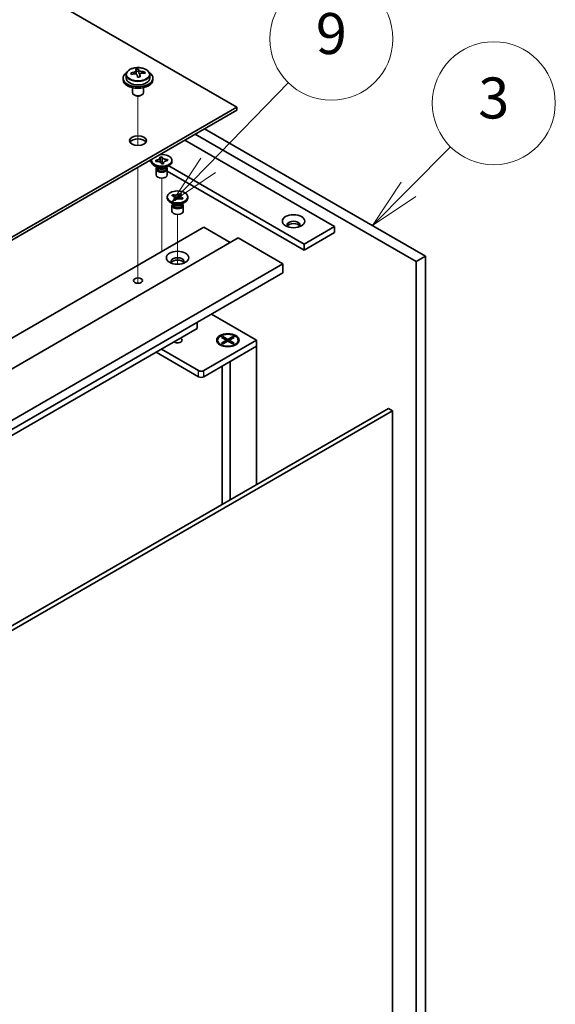
# Model space of a CAD drawing. Units: millimetres. Extents: x 80 to 10306, y 44 to 1590.
# Drawn here: x 1900 to 2044, y 504 to 768 of the extents above; entities that cross this region are included whole.
import ezdxf

# ---------------------------------------------------------------- set-up
doc = ezdxf.new("R2010")
doc.units = ezdxf.units.MM
doc.header["$LTSCALE"] = 5.5
for name, color, linetype, lineweight in [('Symbol (TK)', 100, 'Continuous', 18), ('Tweak Trail (ISO)', 7, 'Continuous', 18), ('Visible (ISO)', 7, 'Continuous', 35), ('Visible Narrow (ISO)', 7, 'Continuous', 25)]:
    doc.layers.add(name, color=color, linetype=linetype, lineweight=lineweight)
doc.styles.add('Note Text (TK2)', font='MS PGothic.ttf')

# ---------------------------------------------------------------- blocks, each defined once
blk = doc.blocks.new('バルーン10')
at = {"layer": 'Symbol (TK)', "color": 100}
for p, q in [((364.462, 131.315), (366.518, 133.39)), ((364.107, 131.667), (362.702, 129.539)), ((364.462, 131.315), (362.702, 129.539)), ((362.702, 129.539), (364.817, 130.963))]:
    blk.add_line(p, q, dxfattribs=at)
at = {"layer": 'Symbol (TK)'}
blk.add_circle((368.622, 135.512), 3, dxfattribs=at)
at = {"layer": 'Symbol (TK)', "color": 7, "insert": (368.622, 135.507), "char_height": 2, "attachment_point": 5, "line_spacing_factor": 0.25, "style": 'Note Text (TK2)'}
blk.add_mtext('3', dxfattribs=at)
blk = doc.blocks.new('バルーン11')
at = {"layer": 'Symbol (TK)', "color": 100}
for p, q in [((354.689, 132.485), (358.616, 136.516)), ((354.331, 132.834), (352.944, 130.694)), ((354.689, 132.485), (352.944, 130.694)), ((352.944, 130.694), (355.047, 132.136))]:
    blk.add_line(p, q, dxfattribs=at)
at = {"layer": 'Symbol (TK)'}
blk.add_circle((360.702, 138.657), 3, dxfattribs=at)
at = {"layer": 'Symbol (TK)', "color": 7, "insert": (360.702, 138.651), "char_height": 2, "attachment_point": 5, "line_spacing_factor": 0.25, "style": 'Note Text (TK2)'}
blk.add_mtext('9', dxfattribs=at)

msp = doc.modelspace()

# ---------------------------------------------------------------- linework, layer by layer
at = {"layer": 'Tweak Trail (ISO)'}
for p, q in [((1931.9993, 733.9877), (1931.9993, 747.2208)), ((1931.9993, 733.9877), (1931.9993, 747.2208)), ((1931.9993, 714.734), (1931.9993, 728.1424)), ((1931.9993, 715.0785), (1931.9993, 728.1424)), ((1938.3632, 708.0467), (1938.3632, 725.2352)), ((1931.9993, 698.7485), (1931.9993, 715.0785)), ((1931.9993, 698.4041), (1931.9993, 714.734)), ((1942.6059, 702.1196), (1942.6059, 715.4372)), ((1938.3632, 705.4846), (1938.3632, 708.0467)), ((1931.9993, 697.0181), (1931.9993, 698.7485)), ((1931.9993, 697.0181), (1931.9993, 698.4041))]:
    msp.add_line(p, q, dxfattribs=at)
at = {"layer": 'Visible (ISO)'}
for p, q in [((1958.5158, 744.2682), (1679.5622, 905.3222)), ((1928.8493, 752.9783), (1928.8493, 752.0249)), ((1931.4909, 753.3501), (1931.4909, 754.0672)), ((1931.4909, 753.8388), (1932.1188, 753.8877)), ((1932.1188, 753.8877), (1932.1188, 754.4826)), ((1932.1188, 753.8877), (1932.2177, 753.4643)), ((1932.5076, 752.3608), (1932.5076, 752.9682)), ((1933.7833, 753.3373), (1933.7833, 753.7499)), ((1935.1493, 752.9783), (1935.1493, 752.0249)), ((1927.9993, 752.0249), (1927.9993, 751.6167)), ((1935.9993, 752.0249), (1935.9993, 751.6167)), ((1930.4993, 749.4758), (1930.4993, 748.1466)), ((1933.4993, 749.4758), (1933.4993, 748.1466)), ((1931.1154, 747.4321), (1930.9386, 747.5342)), ((1932.8832, 747.4321), (1933.0599, 747.5342)), ((1821.6906, 665.2722), (1958.5158, 744.2682)), ((1958.5158, 743.4517), (1821.6906, 664.4557)), ((1958.5158, 743.4517), (1958.5158, 744.2682)), ((1949.8537, 738.4507), (2009.0739, 704.2599)), ((1944.5504, 735.3888), (1984.6787, 712.2207)), ((2006.599, 702.831), (1947.3789, 737.0218)), ((1935.0045, 729.8775), (1935.6228, 729.5205)), ((1935.6132, 729.6529), (1935.6132, 729.9795)), ((1936.742, 730.0087), (1936.7948, 730.0128)), ((1936.8132, 729.7036), (1936.742, 730.0087)), ((1936.742, 730.0087), (1936.8026, 729.9572)), ((1936.8661, 729.7077), (1936.8132, 729.7036)), ((1937.8852, 730.8744), (1938.4138, 730.9156)), ((1937.8923, 730.8439), (1937.8852, 730.8744)), ((1938.4138, 730.9156), (1938.4209, 730.8851)), ((1938.4138, 730.9156), (1938.4219, 730.8244)), ((1938.4948, 730.0114), (1938.5797, 729.0643)), ((1938.74, 729.0767), (1938.8209, 729.158)), ((1938.8341, 729.1151), (1938.8413, 729.0846)), ((1939.8527, 730.1946), (1939.9133, 730.2555)), ((1939.8604, 730.2514), (1939.9133, 730.2555)), ((1939.9133, 730.2555), (1939.9845, 729.9504)), ((1939.9845, 729.9504), (1939.9317, 729.9462)), ((1941.1132, 729.6529), (1941.1132, 729.9795)), ((1937.3026, 728.0199), (1936.4187, 728.5303)), ((1936.8632, 727.6627), (1936.8632, 726.1012)), ((1937.0507, 728.1653), (1937.0507, 727.8158)), ((1937.1355, 728.0582), (1937.0743, 728.1518)), ((1938.3127, 729.0435), (1938.3056, 729.074)), ((1938.8413, 729.0846), (1938.3127, 729.0435)), ((1939.4239, 728.0199), (1940.3078, 728.5303)), ((1939.591, 728.0582), (1939.6522, 728.1518)), ((1939.6757, 728.1653), (1939.6757, 727.8158)), ((1939.8632, 727.6627), (1939.8632, 726.1012)), ((1939.8632, 727.0723), (1976.547, 705.8929)), ((1976.547, 707.5259), (1940.2371, 728.4894)), ((1939.8559, 719.855), (1939.8559, 720.1816)), ((1941.5452, 718.222), (1940.6613, 718.7323)), ((1941.097, 720.5252), (1941.3716, 720.7892)), ((1941.1427, 720.5094), (1941.097, 720.5252)), ((1941.3716, 720.7892), (1941.4173, 720.7734)), ((1941.3716, 720.7892), (1941.424, 720.7148)), ((1941.5534, 719.469), (1941.5809, 719.4954)), ((1942.0106, 719.3104), (1941.5534, 719.469)), ((1941.8915, 720.0518), (1942.2773, 719.5046)), ((1942.0381, 719.3368), (1942.0106, 719.3104)), ((1942.6898, 719.6491), (1942.8888, 720.1954)), ((1943.1696, 720.9663), (1943.2011, 721.0527)), ((1943.1737, 721.0263), (1943.2011, 721.0527)), ((1943.2011, 721.0527), (1943.6583, 720.8942)), ((1943.6583, 720.8942), (1943.6309, 720.8678)), ((1943.6665, 718.222), (1944.5504, 718.7323)), ((1943.8402, 719.5739), (1943.7944, 719.5898)), ((1944.1148, 719.8379), (1943.8402, 719.5739)), ((1944.0624, 719.7999), (1944.1148, 719.8379)), ((1944.0691, 719.8538), (1944.1148, 719.8379)), ((1945.3559, 719.855), (1945.3559, 720.1816)), ((1941.1059, 717.8648), (1941.1059, 716.3032)), ((1941.2934, 718.3674), (1941.2934, 718.0179)), ((1941.3781, 718.2603), (1941.3169, 718.3538)), ((1943.8336, 718.2603), (1943.8948, 718.3538)), ((1943.9184, 718.3674), (1943.9184, 718.0179)), ((1944.1059, 717.8648), (1944.1059, 716.3032)), ((1812.4982, 632.8164), (1949.6769, 712.0166)), ((1949.6769, 712.0166), (1956.748, 707.9341)), ((1984.6787, 712.2207), (1976.547, 707.5259)), ((1984.6787, 712.2207), (1984.6787, 710.5877)), ((1821.6906, 629.9587), (1958.8693, 709.1589)), ((1958.8693, 709.1589), (1970.8902, 702.2187)), ((1984.6787, 710.5877), (1976.547, 705.8929)), ((1976.547, 705.8929), (1976.547, 707.5259)), ((2009.0739, 704.2599), (2006.599, 702.831)), ((2006.599, 458.6985), (2006.599, 702.831)), ((2009.0739, 704.2599), (2009.0739, 460.1274)), ((1833.7114, 623.0185), (1970.8902, 702.2187)), ((1970.8902, 702.2187), (1970.8902, 699.7692)), ((1833.7114, 620.569), (1970.8902, 699.7692)), ((1951.7276, 688.7056), (1963.8191, 681.7246)), ((1842.5503, 624.0391), (1947.9092, 684.8681)), ((1947.9092, 684.8681), (1947.9092, 686.5011)), ((1963.8191, 681.7246), (1949.6769, 673.5596)), ((1953.3616, 681.7246), (1953.3616, 681.6021)), ((1954.4146, 682.4867), (1954.7917, 682.7044)), ((1955.7345, 681.7246), (1954.4146, 682.4867)), ((1954.4146, 680.9625), (1955.7345, 681.7246)), ((1954.7917, 682.7044), (1955.2495, 682.3468)), ((1954.7917, 682.7044), (1956.1116, 681.9423)), ((1955.2495, 682.3468), (1954.9532, 682.1757)), ((1955.2495, 682.3468), (1955.5459, 681.8335)), ((1955.7345, 681.7246), (1955.7345, 681.2891)), ((1956.1116, 681.9423), (1957.4316, 682.7044)), ((1956.1116, 681.9423), (1956.1116, 681.5069)), ((1957.8087, 682.4867), (1956.4887, 681.7246)), ((1956.4887, 681.7246), (1956.4887, 681.2891)), ((1956.4887, 681.7246), (1957.8087, 680.9625)), ((1956.6773, 681.8335), (1956.9737, 682.3468)), ((1956.9737, 682.3468), (1957.4316, 682.7044)), ((1957.2701, 682.1757), (1956.9737, 682.3468)), ((1957.4316, 682.7044), (1957.8087, 682.4867)), ((1958.8616, 681.7246), (1958.8616, 681.6021)), ((1963.8191, 680.0916), (1963.8191, 681.7246)), ((1948.2627, 673.5596), (1938.2925, 679.3159)), ((1949.6769, 671.9266), (1963.8191, 680.0916)), ((1954.6042, 680.2271), (1954.1671, 680.4794)), ((1954.4146, 680.9625), (1954.8724, 681.1336)), ((1954.7917, 680.7448), (1954.4146, 680.9625)), ((1956.1116, 681.5069), (1954.7917, 680.7448)), ((1954.8724, 681.1336), (1955.1688, 680.9625)), ((1955.7345, 681.5069), (1955.8288, 681.3436)), ((1957.4316, 680.7448), (1956.1116, 681.5069)), ((1956.3945, 681.3436), (1956.4887, 681.5069)), ((1956.748, 676.0091), (1963.8191, 680.0916)), ((1957.0544, 680.9625), (1957.3508, 681.1336)), ((1957.3508, 681.1336), (1957.8087, 680.9625)), ((1957.8087, 680.9625), (1957.4316, 680.7448)), ((1957.6191, 680.2271), (1958.0562, 680.4794)), ((1963.8191, 680.0916), (1963.8191, 642.9818)), ((1936.8783, 678.4994), (1948.2627, 671.9266)), ((1954.6116, 674.7757), (1954.6116, 637.6659)), ((1956.748, 676.0091), (1956.748, 638.8993)), ((1862.0311, 584.2145), (1999.2098, 663.4147)), ((1999.2098, 663.4147), (2000.2704, 662.8023)), ((2000.2704, 662.8023), (1863.0917, 583.6021)), ((2000.2704, 424.3853), (2000.2704, 662.8023))]:
    msp.add_line(p, q, dxfattribs=at)
for centre, major_axis, ratio, start_param, end_param in [((1931.9993, 752.0249), (-4, 0), 0.57735027, 5.561933, 10.14603027), ((1931.9499, 747.1334), (7.9286, 1.8511), 0.80917826, 1.52083383, 1.61329885), ((1930.1659, 746.779), (-0.6159, 7.9136), 0.10907436, 5.61682379, 5.71008618), ((1932.0487, 746.71), (-7.9286, -1.8511), 0.80917826, 4.66242648, 4.7548915), ((1931.7521, 747.9802), (7.7296, 1.8047), 0.80917826, 1.33744352, 1.4307059), ((1931.6326, 746.8931), (-0.6317, 8.1173), 0.10907436, 5.80021411, 5.89267913), ((1930.7509, 753.3501), (0.74, 0), 0.57735027, 5.88616842, 6.28318531), ((1932.366, 746.9502), (-0.6317, 8.1173), 0.10907436, 5.80021411, 5.89267913), ((1932.951, 753.5213), (-0.74, 0), 0.57735027, 0.13398882, 1.02498185), ((1932.366, 746.9502), (0.6317, -8.1173), 0.10907436, 2.2926382, 2.38510322), ((1931.9499, 747.1334), (7.9286, 1.8511), 0.80917826, 1.15485057, 1.24731559), ((1932.0487, 746.71), (-7.9286, -1.8511), 0.80917826, 4.29644323, 4.38890825), ((1933.8327, 747.0643), (0.6159, -7.9136), 0.10907436, 2.47523114, 2.56849353), ((1931.9993, 751.6167), (-4, 0), 0.57735027, 0, 3.14159265), ((1931.9993, 752.0249), (3.15, 0), 0.57735027, 3.14159267, 6.28318531), ((1931.6326, 746.8931), (-0.6317, 8.1173), 0.10907436, 5.43423085, 5.52669587), ((1932.2464, 745.8631), (-7.7296, -1.8047), 0.80917826, 4.47903617, 4.57229856), ((1931.9993, 748.1466), (-1.5, 0), 0.57735027, 0, 3.14159265), ((1931.9993, 747.9425), (-1.25, 0), 0.57735027, 0.78539816, 2.35619449), ((1931.9993, 734.4703), (2.25, 0), 0.57735027, 0.31968726, 2.82190539), ((1938.3632, 729.9795), (2.75, 0), 0.57735027, 2.96874923, 8.02682506), ((1938.3632, 729.6529), (-2.75, 0), 0.57735027, 0, 3.14159265), ((1938.3632, 727.6627), (-1.5, 0), 0.57735027, 5.7778248, 9.93013847), ((1938.3632, 727.8158), (-1.3125, 0), 0.57735027, 0, 0.13398882), ((1938.3632, 727.8158), (-1.3125, 0), 0.57735027, 0.13398882, 3.14159265), ((1938.3632, 728.3261), (1.3125, 0), 0.57735027, 3.50295978, 5.92181818), ((1938.3632, 728.6323), (-1.5, 0), 0.57735027, 0.78539816, 2.35619449), ((1938.3632, 726.1012), (-1.5, 0), 0.57735027, 0, 3.14159265), ((1942.6059, 719.855), (-2.75, 0), 0.57735027, 0, 3.14159265), ((1942.6059, 717.8648), (-1.5, 0), 0.57735027, 5.7778248, 9.93013847), ((1942.6059, 716.3032), (-1.5, 0), 0.57735027, 0, 3.14159265), ((1942.6059, 718.0179), (-1.3125, 0), 0.57735027, 0, 2.60069441), ((1942.6059, 718.5282), (1.3125, 0), 0.57735027, 3.50295978, 5.92181818), ((1942.6059, 718.8344), (-1.5, 0), 0.57735027, 0.78539816, 2.35619449), ((1942.6059, 718.0179), (1.3125, 0), 0.57735027, 5.74228707, 6.28318531), ((1973.7186, 712.629), (1.75, 0), 0.57735027, 5.81129743, 9.89666583), ((1973.7186, 712.0166), (1.75, 0), 0.57735027, 0.30788709, 2.83370556), ((1942.6059, 702.831), (1.75, 0), 0.57735027, 5.81129743, 9.89666583), ((1942.6059, 702.2187), (1.75, 0), 0.57735027, 0.30788709, 2.83370556), ((1942.6059, 681.7246), (1.2295, 0), 0.57735027, 3.845567, 7.15000729), ((1956.1116, 681.6021), (2.75, 0), 0.57735027, 3.14159265, 6.28318531), ((1948.9698, 673.9679), (-1, 0), 0.57735027, 0.78539816, 2.35619449), ((1948.9698, 672.3349), (1, 0), 0.57735027, 3.92699082, 5.49778714)]:
    msp.add_ellipse(centre, major_axis=major_axis, ratio=ratio, start_param=start_param, end_param=end_param, dxfattribs=at)
for centre, major_axis in [((1931.9993, 735.2868), (-2.25, 0)), ((1942.6059, 720.1816), (-2.75, 0)), ((1973.7186, 713.6496), (3, 0)), ((1942.6059, 703.8516), (3, 0)), ((1931.9993, 697.7279), (1.2295, 0)), ((1956.1116, 681.7246), (-3, 0)), ((1956.1116, 681.7246), (2.75, 0))]:
    msp.add_ellipse(centre, major_axis=major_axis, ratio=0.57735027, dxfattribs=at)
for points, knots in [([(1928.8493, 752.9783), (1928.8493, 753.1727), (1928.8995, 753.3665), (1929.094, 753.7386), (1929.2427, 753.9159), (1929.6277, 754.2393), (1929.8688, 754.3837), (1930.4147, 754.6198), (1930.7201, 754.7111), (1931.3623, 754.8319), (1931.6989, 754.8616), (1932.3704, 754.8571), (1932.7052, 754.8231), (1933.3411, 754.6942), (1933.642, 754.5993), (1934.1805, 754.356), (1934.4179, 754.2073), (1934.8015, 753.8683), (1934.9486, 753.678), (1935.1118, 753.3143), (1935.1493, 753.1464), (1935.1493, 752.9783)], [0.13398882, 0.13398882, 0.13398882, 0.13398882, 0.42714689, 0.42714689, 0.73616229, 0.73616229, 1.0619221, 1.0619221, 1.38978727, 1.38978727, 1.71633683, 1.71633683, 2.04232398, 2.04232398, 2.36895348, 2.36895348, 2.69687698, 2.69687698, 3.02202712, 3.02202712, 3.27558147, 3.27558147, 3.27558147, 3.27558147]), ([(1930.8498, 753.6334), (1930.9414, 753.651), (1931.037, 753.6781), (1931.2077, 753.7473), (1931.2829, 753.7893), (1931.396, 753.875), (1931.4413, 753.9242), (1931.4917, 754.0224), (1931.4967, 754.0714), (1931.4843, 754.1139)], [0.225164225, 0.225164225, 0.225164225, 0.225164225, 0.253148765, 0.253148765, 0.281133306, 0.281133306, 0.309117846, 0.309117846, 0.337102387, 0.337102387, 0.337102387, 0.337102387]), ([(1931.7809, 752.8437), (1931.7685, 752.907), (1931.7371, 752.9712), (1931.638, 753.0818), (1931.5704, 753.1281), (1931.422, 753.1934), (1931.3316, 753.2166), (1931.1408, 753.2337), (1931.0402, 753.2275), (1930.9487, 753.21)], [0.338363496, 0.338363496, 0.338363496, 0.338363496, 0.366348036, 0.366348036, 0.394332577, 0.394332577, 0.422317117, 0.422317117, 0.450301658, 0.450301658, 0.450301658, 0.450301658]), ([(1932.2177, 754.171), (1932.23, 754.1285), (1932.2615, 754.0823), (1932.3606, 753.9957), (1932.4282, 753.9553), (1932.5766, 753.89), (1932.6669, 753.8609), (1932.8578, 753.8198), (1932.9583, 753.8079), (1933.0499, 753.8047)], [0.113199271, 0.113199271, 0.113199271, 0.113199271, 0.141183811, 0.141183811, 0.169168352, 0.169168352, 0.197152892, 0.197152892, 0.225137433, 0.225137433, 0.225137433, 0.225137433]), ([(1933.1488, 753.3813), (1933.0572, 753.3845), (1932.9616, 753.3754), (1932.7908, 753.3302), (1932.7157, 753.2941), (1932.6026, 753.2084), (1932.5572, 753.1533), (1932.5069, 753.0311), (1932.5019, 752.964), (1932.5142, 752.9008)], [0, 0, 0, 0, 0.027984541, 0.027984541, 0.055969081, 0.055969081, 0.083953622, 0.083953622, 0.111938162, 0.111938162, 0.111938162, 0.111938162]), ([(1937.8923, 730.8439), (1937.9149, 730.7472), (1937.9041, 730.6489), (1937.8164, 730.4592), (1937.7396, 730.3698), (1937.5338, 730.2169), (1937.4088, 730.1538), (1937.1214, 730.0575), (1936.9611, 730.0258), (1936.7948, 730.0128)], [0, 0, 0, 0, 0.050703161, 0.050703161, 0.102023156, 0.102023156, 0.151361268, 0.151361268, 0.201706055, 0.201706055, 0.201706055, 0.201706055]), ([(1937.0911, 729.7136), (1937.0493, 729.7492), (1937.0098, 729.7827), (1936.8997, 729.8754), (1936.8519, 729.9154), (1936.8026, 729.9572)], [0.0372669152, 0.0372669152, 0.0372669152, 0.0372669152, 0.0565122322, 0.0565122322, 0.0830294492, 0.0830294492, 0.0830294492, 0.0830294492]), ([(1936.8661, 729.7077), (1936.9041, 729.7106), (1936.9424, 729.7126), (1937.0204, 729.7146), (1937.0601, 729.7145), (1937.1825, 729.7111), (1937.2646, 729.7041), (1937.4288, 729.6806), (1937.5102, 729.6638), (1937.7397, 729.6006), (1937.8755, 729.542), (1938.0769, 729.413), (1938.15, 729.3483), (1938.2551, 729.2133), (1938.2891, 729.1445), (1938.3056, 729.074)], [0, 0, 0, 0, 0.011518843, 0.011518843, 0.023425843, 0.023425843, 0.048274289, 0.048274289, 0.074160965, 0.074160965, 0.124538522, 0.124538522, 0.164429139, 0.164429139, 0.201411844, 0.201411844, 0.201411844, 0.201411844]), ([(1937.9038, 730.7452), (1937.9038, 730.7306), (1937.9041, 730.7121), (1937.9055, 730.6711), (1937.9065, 730.6484), (1937.9093, 730.5974), (1937.9112, 730.5684), (1937.9164, 730.4972), (1937.92, 730.4543), (1937.9301, 730.3394), (1937.9372, 730.2673), (1937.9597, 730.0452), (1937.9761, 729.8971), (1938.0029, 729.6483), (1938.0137, 729.5477), (1938.0239, 729.446)], [0, 0, 0, 0, 0.007889188, 0.007889188, 0.015500101, 0.015500101, 0.024391763, 0.024391763, 0.037200171, 0.037200171, 0.058999694, 0.058999694, 0.105236178, 0.105236178, 0.13642803, 0.13642803, 0.13642803, 0.13642803]), ([(1939.8604, 730.2514), (1939.8224, 730.2484), (1939.7841, 730.2465), (1939.7061, 730.2445), (1939.6664, 730.2445), (1939.544, 730.248), (1939.4619, 730.255), (1939.2977, 730.2785), (1939.2163, 730.2953), (1938.9868, 730.3585), (1938.851, 730.4171), (1938.6495, 730.5461), (1938.5765, 730.6108), (1938.4714, 730.7457), (1938.4374, 730.8145), (1938.4209, 730.8851)], [0, 0, 0, 0, 0.011518843, 0.011518843, 0.023425843, 0.023425843, 0.048274289, 0.048274289, 0.074160965, 0.074160965, 0.124538522, 0.124538522, 0.164429139, 0.164429139, 0.201411844, 0.201411844, 0.201411844, 0.201411844]), ([(1938.4948, 730.0114), (1938.4867, 730.1017), (1938.4802, 730.1893), (1938.4637, 730.3942), (1938.4565, 730.4763), (1938.4365, 730.6781), (1938.4286, 730.7503), (1938.4219, 730.8244)], [0, 0, 0, 0, 0.0273269539, 0.0273269539, 0.0565122322, 0.0565122322, 0.0830294492, 0.0830294492, 0.0830294492, 0.0830294492]), ([(1938.7999, 729.0814), (1938.8018, 729.0853), (1938.8035, 729.0887), (1938.8141, 729.1118), (1938.8144, 729.114), (1938.8175, 729.1288), (1938.8187, 729.1349), (1938.8212, 729.1595), (1938.8227, 729.1787), (1938.8227, 729.2139)], [0.1056241839, 0.1056241839, 0.1056241839, 0.1056241839, 0.1118574584, 0.1118574584, 0.1533855093, 0.1533855093, 0.1716432041, 0.1716432041, 0.1906476937, 0.1906476937, 0.1906476937, 0.1906476937]), ([(1938.8341, 729.1151), (1938.829, 729.1371), (1938.8256, 729.1592), (1938.8222, 729.2042), (1938.8223, 729.2272), (1938.8283, 729.2978), (1938.8403, 729.3452), (1938.881, 729.44), (1938.9102, 729.487), (1939.0196, 729.6195), (1939.121, 729.698), (1939.3446, 729.8142), (1939.4566, 729.8564), (1939.6903, 729.9171), (1939.8095, 729.9367), (1939.9317, 729.9462)], [0, 0, 0, 0, 0.011518843, 0.011518843, 0.023425843, 0.023425843, 0.048274289, 0.048274289, 0.074160965, 0.074160965, 0.124538522, 0.124538522, 0.164429139, 0.164429139, 0.201411844, 0.201411844, 0.201411844, 0.201411844]), ([(1939.8527, 730.1946), (1939.7981, 730.1398), (1939.7425, 730.0852), (1939.6193, 729.9624), (1939.5791, 729.922), (1939.5334, 729.8758)], [0, 0, 0, 0, 0.0248829696, 0.0248829696, 0.0414507551, 0.0414507551, 0.0414507551, 0.0414507551]), ([(1941.1427, 720.5094), (1941.1756, 720.498), (1941.2076, 720.4857), (1941.2707, 720.4591), (1941.3016, 720.4447), (1941.3934, 720.3979), (1941.45, 720.3628), (1941.5527, 720.2853), (1941.5981, 720.2427), (1941.7089, 720.1106), (1941.7516, 720.0159), (1941.7692, 719.8425), (1941.7563, 719.7656), (1941.6922, 719.6224), (1941.6444, 719.5564), (1941.5809, 719.4954)], [0, 0, 0, 0, 0.011518843, 0.011518843, 0.023425843, 0.023425843, 0.048274289, 0.048274289, 0.074160965, 0.074160965, 0.124538522, 0.124538522, 0.164429139, 0.164429139, 0.201411844, 0.201411844, 0.201411844, 0.201411844]), ([(1943.1737, 721.0263), (1943.0866, 720.9427), (1942.9718, 720.8698), (1942.698, 720.7533), (1942.5413, 720.7113), (1942.2151, 720.6661), (1942.0492, 720.6619), (1941.7206, 720.6904), (1941.5612, 720.7235), (1941.4173, 720.7734)], [0, 0, 0, 0, 0.050703161, 0.050703161, 0.102023156, 0.102023156, 0.151361268, 0.151361268, 0.201706055, 0.201706055, 0.201706055, 0.201706055]), ([(1941.8915, 720.0518), (1941.8396, 720.1254), (1941.79, 720.1974), (1941.6732, 720.3653), (1941.6261, 720.4324), (1941.509, 720.5961), (1941.4667, 720.6544), (1941.424, 720.7148)], [0, 0, 0, 0, 0.0273269539, 0.0273269539, 0.0565122322, 0.0565122322, 0.0830294492, 0.0830294492, 0.0830294492, 0.0830294492]), ([(1941.7636, 719.8759), (1941.7636, 719.8631), (1941.7629, 719.8597), (1941.7794, 719.8156), (1941.7902, 719.7911), (1941.8262, 719.7257), (1941.8502, 719.6865), (1941.9043, 719.6032), (1941.9344, 719.5589), (1941.9985, 719.4642), (1942.0328, 719.4135), (1942.0655, 719.362)], [0, 0, 0, 0, 0.03799485, 0.03799485, 0.059121821, 0.059121821, 0.078175734, 0.078175734, 0.096812012, 0.096812012, 0.117167146, 0.117167146, 0.117167146, 0.117167146]), ([(1942.0381, 719.3368), (1942.0579, 719.3558), (1942.0791, 719.3743), (1942.1252, 719.4107), (1942.1501, 719.4286), (1942.2312, 719.4816), (1942.2919, 719.5142), (1942.4263, 719.5735), (1942.4999, 719.5997), (1942.7288, 719.6637), (1942.8928, 719.6884), (1943.1932, 719.6985), (1943.3264, 719.691), (1943.5745, 719.6541), (1943.6888, 719.6264), (1943.7944, 719.5898)], [0, 0, 0, 0, 0.011518843, 0.011518843, 0.023425843, 0.023425843, 0.048274289, 0.048274289, 0.074160965, 0.074160965, 0.124538522, 0.124538522, 0.164429139, 0.164429139, 0.201411844, 0.201411844, 0.201411844, 0.201411844]), ([(1943.1696, 720.9663), (1943.1413, 720.8884), (1943.111, 720.81), (1943.0352, 720.6062), (1943.0088, 720.5327), (1942.9416, 720.3429), (1942.9164, 720.271), (1942.8888, 720.1954)], [0, 0, 0, 0, 0.0248829696, 0.0248829696, 0.0482578342, 0.0482578342, 0.0665471234, 0.0665471234, 0.0665471234, 0.0665471234]), ([(1943.1706, 719.695), (1943.223, 719.8242), (1943.2774, 719.9526), (1943.3555, 720.1526), (1943.3826, 720.2255), (1943.414, 720.3231), (1943.4228, 720.3534), (1943.4361, 720.405), (1943.4407, 720.4268), (1943.4458, 720.457), (1943.447, 720.4672), (1943.448, 720.4805), (1943.4481, 720.4846), (1943.4481, 720.4873)], [0.074169514, 0.074169514, 0.074169514, 0.074169514, 0.115922312, 0.115922312, 0.138877669, 0.138877669, 0.149748688, 0.149748688, 0.160650497, 0.160650497, 0.170186731, 0.170186731, 0.178194124, 0.178194124, 0.178194124, 0.178194124]), ([(1944.0691, 719.8538), (1944.0361, 719.8652), (1944.0041, 719.8774), (1943.9411, 719.904), (1943.9101, 719.9184), (1943.8183, 719.9653), (1943.7618, 720.0003), (1943.659, 720.0779), (1943.6137, 720.1204), (1943.5029, 720.2525), (1943.4602, 720.3472), (1943.4426, 720.5207), (1943.4555, 720.5975), (1943.5195, 720.7408), (1943.5674, 720.8068), (1943.6309, 720.8678)], [0, 0, 0, 0, 0.011518843, 0.011518843, 0.023425843, 0.023425843, 0.048274289, 0.048274289, 0.074160965, 0.074160965, 0.124538522, 0.124538522, 0.164429139, 0.164429139, 0.201411844, 0.201411844, 0.201411844, 0.201411844]), ([(1944.0624, 719.7999), (1944.0151, 719.7657), (1943.9682, 719.7319), (1943.8594, 719.6532), (1943.8227, 719.6266), (1943.7792, 719.595)], [0, 0, 0, 0, 0.0248829696, 0.0248829696, 0.042646505, 0.042646505, 0.042646505, 0.042646505])]:
    msp.add_open_spline(points, degree=3, knots=knots, dxfattribs=at)
at = {"layer": 'Visible Narrow (ISO)'}
for p, q in [((1930.8498, 753.1906), (1930.8498, 753.6334)), ((1932.2177, 753.4643), (1932.2177, 754.171)), ((1932.5142, 752.9008), (1932.5142, 752.3611)), ((1933.0499, 753.8047), (1933.0499, 753.3801)), ((1948.2627, 671.9266), (1948.2627, 673.5596)), ((1949.6769, 671.9266), (1949.6769, 673.5596))]:
    msp.add_line(p, q, dxfattribs=at)
msp.add_ellipse((1931.9993, 752.9783), major_axis=(3.15, 0), ratio=0.57735027, start_param=3.14159265, end_param=6.28318531, dxfattribs=at)
msp.add_ellipse((1931.9993, 753.0903), major_axis=(-3.0575, 0), ratio=0.57735027, dxfattribs=at)
for points in [[(1936.7948, 730.0128), (1936.7948, 729.9941), (1936.7975, 729.9756), (1936.8026, 729.9572)], [(1938.4209, 730.8851), (1938.4209, 730.8663), (1938.4213, 730.8461), (1938.4219, 730.8244)], [(1938.8338, 729.084), (1938.834, 729.0939), (1938.8341, 729.1043), (1938.8341, 729.1151)], [(1939.8527, 730.1946), (1939.8578, 730.2137), (1939.8604, 730.2327), (1939.8604, 730.2514)], [(1941.4173, 720.7734), (1941.4173, 720.7546), (1941.4196, 720.7351), (1941.424, 720.7148)], [(1941.5809, 719.4954), (1941.5809, 719.4826), (1941.5815, 719.4704), (1941.5828, 719.4588)], [(1943.1696, 720.9663), (1943.1723, 720.9876), (1943.1737, 721.0076), (1943.1737, 721.0263)], [(1944.0624, 719.7999), (1944.0668, 719.8171), (1944.0691, 719.835), (1944.0691, 719.8538)]]:
    msp.add_open_spline(points, degree=3, dxfattribs=at)
for points, knots in [([(1938.4948, 730.0114), (1938.4986, 729.9766), (1938.5025, 729.9417), (1938.5186, 729.7955), (1938.5309, 729.6842), (1938.5534, 729.4703), (1938.5637, 729.3678), (1938.5786, 729.1977), (1938.5839, 729.1273), (1938.5873, 729.0649)], [0.0118417874, 0.0118417874, 0.0118417874, 0.0118417874, 0.0186095014, 0.0186095014, 0.0401720014, 0.0401720014, 0.0617345014, 0.0617345014, 0.0792246736, 0.0792246736, 0.0792246736, 0.0792246736]), ([(1938.6371, 729.0687), (1938.6624, 729.1117), (1938.6977, 729.1554), (1938.767, 729.2275), (1938.7965, 729.2555), (1938.8284, 729.2837)], [-0.0767965332, -0.0767965332, -0.0767965332, -0.0767965332, -0.0617345014, -0.0617345014, -0.0522952672, -0.0522952672, -0.0522952672, -0.0522952672]), ([(1941.8915, 720.0518), (1941.9161, 720.0249), (1941.9408, 719.9979), (1942.0443, 719.8849), (1942.1231, 719.7988), (1942.2483, 719.6538), (1942.2977, 719.5938), (1942.3411, 719.5358)], [0.0118417874, 0.0118417874, 0.0118417874, 0.0118417874, 0.0186095014, 0.0186095014, 0.0401720014, 0.0401720014, 0.0559450983, 0.0559450983, 0.0559450983, 0.0559450983]), ([(1942.6435, 719.6385), (1942.6631, 719.6873), (1942.6842, 719.7375), (1942.7497, 719.8891), (1942.7971, 719.9933), (1942.8592, 720.1302), (1942.8741, 720.1629), (1942.8888, 720.1954)], [-0.0511622832, -0.0511622832, -0.0511622832, -0.0511622832, -0.0401720014, -0.0401720014, -0.0186095014, -0.0186095014, -0.0118417874, -0.0118417874, -0.0118417874, -0.0118417874])]:
    msp.add_open_spline(points, degree=3, knots=knots, dxfattribs=at)

# ---------------------------------------------------------------- block references
at = {"layer": 'Symbol (TK)', "xscale": 5.5, "yscale": 5.5, "zscale": 5.5}
for name in ['バルーン11', 'バルーン10']:
    msp.add_blockref(name, (0, 0), dxfattribs=at)

doc.saveas('drawing.dxf')
